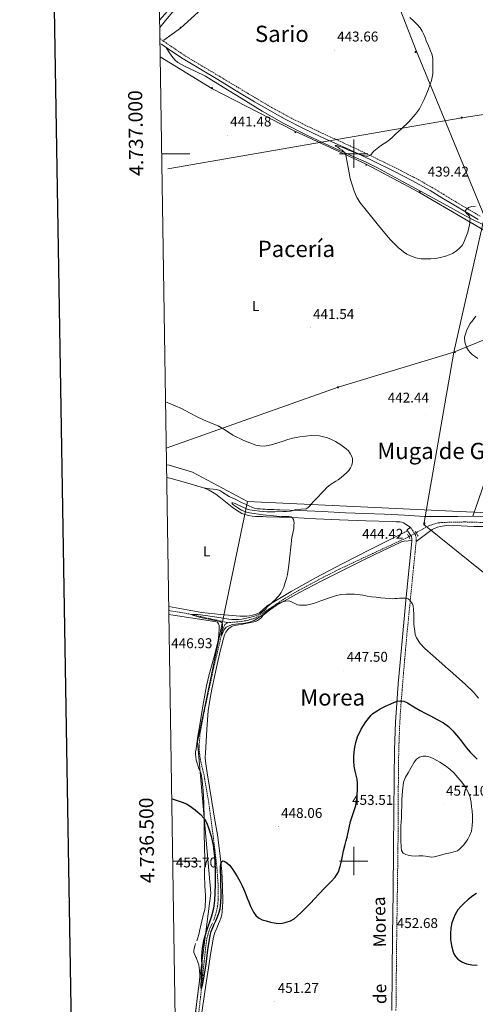
# Model space of a CAD drawing. Units: metres. Extents: x 606455 to 610956, y 4735801 to 4738841.
# Drawn here: x 607264 to 607586, y 4736399 to 4737095 of the extents above; entities that cross this region are included whole.
import ezdxf
from ezdxf.enums import TextEntityAlignment as Align

# ---------------------------------------------------------------- set-up
doc = ezdxf.new("R2010")
doc.units = ezdxf.units.M
doc.header["$MEASUREMENT"] = 0
doc.linetypes.add('TRAZOS', pattern=[0.75, 0.5, -0.25])
doc.linetypes.add('TRAZOSX2', pattern=[1.5, 1, -0.5])
for name, color, linetype, lineweight in [('Carátula', 7, 'Continuous', 5), ('Level 1', 19, 'Continuous', 0), ('Level 11', 142, 'Continuous', 13), ('Level 20', 19, 'Continuous', 0), ('Level 21', 19, 'Continuous', 0), ('Level 32', 19, 'Continuous', 0), ('Level 36', 19, 'Continuous', 40), ('Level 37', 92, 'Continuous', 0), ('Level 4', 36, 'Continuous', 30), ('Level 41', 19, 'Continuous', 0), ('Level 44', 7, 'Continuous', 0), ('Level 45', 19, 'Continuous', 0), ('Level 5', 36, 'Continuous', 0), ('Level 61', 19, 'Continuous', 0), ('Level 63', 7, 'Continuous', 0), ('Level 7', 19, 'Continuous', 0)]:
    doc.layers.add(name, color=color, linetype=linetype, lineweight=lineweight)
doc.styles.add('Arial', font='ARIAL.TTF', dxfattribs={"height": 0.2})

# ---------------------------------------------------------------- blocks, each defined once
blk = doc.blocks.new('5TME')
at = {"layer": 'Carátula', "color": 250, "linetype": 'Continuous', "lineweight": 5}
for p, q in [((3.7, 3.8), (-3.7, -3.8)), ((-3.7, 3.7), (3.8, -3.8))]:
    blk.add_line(p, q, dxfattribs=at)
at = {"layer": 'Carátula', "color": 250, "linetype": 'Continuous', "lineweight": 5, "flags": 128}
blk.add_lwpolyline([(-3.7, -3.8), (3.8, -3.8), (3.8, 3.7), (-3.7, 3.7), (-3.7, -3.8)], dxfattribs=at)
blk = doc.blocks.new('5PATER')
at = {"layer": 'Carátula', "linetype": 'Continuous', "lineweight": 5}
h = blk.add_hatch(color=250, dxfattribs=at)
edge = h.paths.add_edge_path()
edge.add_ellipse((0, 0), major_axis=(-1.33, -1.34), ratio=0.999422, start_angle=0, end_angle=360)
blk = doc.blocks.new('5PELE')
at = {"layer": 'Carátula', "linetype": 'Continuous', "lineweight": 5}
h = blk.add_hatch(color=9, dxfattribs=at)
edge = h.paths.add_edge_path()
edge.add_arc((0, 0), 2.85, 359.99898, 719.99898)
at = {"layer": 'Carátula', "color": 252, "linetype": 'Continuous', "lineweight": 5}
blk.add_circle((0, 0, 0), 2.85, dxfattribs=at)

msp = doc.modelspace()

# ---------------------------------------------------------------- linework, layer by layer
at = {"layer": 'Level 1', "color": 19, "linetype": 'Continuous', "lineweight": 0, "ltscale": 0.5}
for points in [[(607367.43, 4736780.03, 447.43), (607369.32, 4736779.9, 447.43), (607385.74, 4736774.79, 447.04), (607424.86, 4736754.17, 445.52)], [(607424.86, 4736754.17, 445.52), (607389.27, 4736584.21, 446.86), (607398.86, 4736477.28, 451.38), (607377.91, 4736314.67, 456.39), (607390.88, 4736243.18, 459.19), (607378.22, 4736241.35, 459.32), (607379.34, 4736208.22, 460.84), (607379.5, 4736207.17, 460.88)], [(608233.8, 4736220.68, 462.92), (608232.75, 4736221.3, 462.94), (608221.21, 4736227.77, 463.05), (608184.74, 4736260.73, 462.38), (608047.79, 4736301.72, 461.3), (607926.81, 4736332.83, 460.3), (607878.57, 4736341.75, 458.5), (607853.1, 4736429.09, 456.82), (607847.52, 4736534.25, 453.62), (607834.02, 4736568.48, 451), (607791.46, 4736597.42, 444.76), (607764.98, 4736631.98, 442.62), (607753.34, 4736712.92, 439.77), (607748.31, 4736726.47, 441.28), (607740.11, 4736739.41, 439.72), (607424.86, 4736754.17, 445.52)]]:
    msp.add_polyline3d(points, dxfattribs=at)
at = {"layer": 'Level 11', "color": 142, "linetype": 'TRAZOSX2', "lineweight": 13}
for points in [[(607410.81, 4736668.47, 444.42), (607412.1, 4736668.57, 444.42), (607413.4, 4736668.66, 444.42), (607416.9, 4736669.01, 444.42), (607420.39, 4736669.4, 444.42), (607422.51, 4736669.69, 444.42), (607424.6, 4736670.1, 444.42), (607425.54, 4736670.35, 444.42), (607426.47, 4736670.63, 444.42), (607427.6, 4736670.98, 444.42), (607428.73, 4736671.33, 444.42), (607429.8, 4736671.65, 444.42), (607430.82, 4736672.08, 444.42), (607435.52, 4736675.14, 444.4), (607440.12, 4736678.31, 444.34), (607445.81, 4736682.04, 444.12), (607451.54, 4736685.72, 443.9), (607460.92, 4736691.29, 443.76), (607475.34, 4736699.05, 443.56), (607489.98, 4736706.39, 443.39), (607513.21, 4736717.3, 443.17), (607536.47, 4736728.1, 442.93), (607544.77, 4736732.53, 442.8), (607553.1, 4736736.95, 442.66), (607555.22, 4736737.78, 442.62), (607557.42, 4736738.42, 442.58), (607559.95, 4736739.03, 442.56), (607562.52, 4736739.36, 442.54), (607578.68, 4736739.7, 442.21), (607594.84, 4736739.23, 441.82)], [(607369.03, 4736677.01, 445.43), (607376.53, 4736675.96, 445.22), (607385.13, 4736674.31, 445.01), (607397.97, 4736671.39, 444.71), (607410.81, 4736668.47, 444.42)], [(607400.72, 4736457.94, 449.02), (607401.41, 4736459.67, 449.02), (607402, 4736461.43, 449.02), (607402.83, 4736464.54, 449.02), (607403.46, 4736467.7, 449.02), (607403.87, 4736470.47, 449.02), (607404.07, 4736473.24, 449.02), (607403.94, 4736484.07, 448.9), (607403.16, 4736494.9, 448.69), (607401.66, 4736508.23, 448.5), (607399.99, 4736521.54, 448.32), (607397.33, 4736541.21, 447.63), (607394.02, 4736560.77, 446.91), (607393.45, 4736563.01, 446.91), (607392.85, 4736565.24, 446.91), (607392.56, 4736566.58, 446.89), (607392.26, 4736567.93, 446.85), (607391.79, 4736570.06, 446.64), (607391.35, 4736572.2, 446.45), (607390.69, 4736577.13, 446.31), (607390.56, 4736581.48, 446.2), (607391.1, 4736589.15, 446.03), (607393.12, 4736600.7, 445.81), (607395.57, 4736612.17, 445.62), (607400.67, 4736635.81, 445.41), (607406.23, 4736659.32, 445.01), (607407.18, 4736663.32, 444.77), (607408.71, 4736667.19, 444.48), (607409.74, 4736667.96, 444.42), (607410.81, 4736668.47, 444.42)], [(607389.68, 4736386.99, 451.06), (607392.12, 4736409.31, 450.01), (607393.11, 4736419.12, 449.6), (607394.1, 4736428.93, 449.33), (607394.81, 4736435.5, 449.28), (607395.57, 4736442.07, 449.25), (607396.11, 4736445.3, 449.23), (607396.88, 4736448.49, 449.18), (607397.45, 4736450.39, 449.14), (607398.16, 4736452.25, 449.1), (607398.66, 4736453.33, 449.08), (607399.16, 4736454.42, 449.06), (607399.94, 4736456.18, 449.03)]]:
    msp.add_polyline3d(points, dxfattribs=at)
at = {"layer": 'Level 20', "color": 19, "linetype": 'Continuous', "lineweight": 0, "ltscale": 0.5}
msp.add_polyline3d([(607666.51, 4736937.99, 448.02), (607673.86, 4736944.48, 447.7), (607701.43, 4736912.03, 445.89), (607732.9, 4736874.93, 442.51), (607791.78, 4736806.54, 440.08), (607779.27, 4736788.21, 440.42), (607758.82, 4736761.12, 440.77), (607740.44, 4736744.25, 441.44), (607730.77, 4736736.73, 441.66), (607659.84, 4736740.43, 442.78), (607584.23, 4736743.69, 443.34), (607596.72, 4736779.93, 442.37), (607611.52, 4736827.79, 442.93), (607624.57, 4736865.98, 446.4), (607636.87, 4736903.77, 449.3), (607639.05, 4736914.67, 448.96), (607644.26, 4736918.37, 448.99)], dxfattribs=at)
at = {"layer": 'Level 21', "color": 19, "linetype": 'Continuous', "lineweight": 0}
for points in [[(607531.98, 4737259.98, 435.68), (607525.29, 4737253.77, 435.85), (607518.59, 4737247.57, 436.02), (607508.74, 4737238.93, 436.25), (607498.8, 4737230.4, 436.5), (607488.55, 4737221.3, 436.99), (607478.3, 4737212.19, 437.65), (607465.35, 4737200.74, 438.41), (607452.4, 4737189.28, 439.18), (607439.3, 4737176.99, 440.09), (607426.76, 4737164.1, 441.01), (607414.55, 4737151.02, 441.7), (607402.35, 4737137.94, 442.11), (607389.6, 4737124.35, 442.37), (607376.86, 4737110.75, 442.59), (607366.15, 4737098.63, 442.77), (607362.54, 4737094.32, 442.83)], [(607362.8, 4737077.93, 442.79), (607364.24, 4737077.15, 442.78), (607371.68, 4737072.1, 442.63), (607379.13, 4737067.06, 442.42), (607391.43, 4737059.71, 442.03), (607403.74, 4737052.37, 441.73), (607416.76, 4737044.56, 441.74), (607429.79, 4737036.75, 441.87), (607440.54, 4737030.46, 441.98), (607451.45, 4737024.43, 442.08), (607464.04, 4737018.04, 441.95), (607476.79, 4737012, 441.52), (607486.52, 4737007.58, 440.86), (607496.25, 4737003.15, 440.27), (607512.64, 4736995.36, 439.88), (607528.94, 4736987.36, 439.55), (607541.62, 4736980.88, 439.32), (607554.06, 4736973.97, 439.14), (607562.43, 4736968.89, 439.19), (607570.78, 4736963.77, 439.6), (607579.46, 4736958.67, 440.27), (607588.14, 4736953.55, 441.01)], [(607526.84, 4736394.4, 454.43), (607527.08, 4736420.83, 453.1), (607527.36, 4736447.28, 452.48), (607527.79, 4736478.03, 452.81), (607528.24, 4736508.78, 453.25), (607528.41, 4736533.84, 453.25), (607528.53, 4736558.89, 453.1), (607528.8, 4736578.52, 452.65), (607529.52, 4736598.11, 451.57), (607530.43, 4736611.66, 449.91), (607531.54, 4736625.18, 448.18), (607533.02, 4736642.99, 446.82), (607534.62, 4736660.8, 445.79), (607536.93, 4736684.13, 444.85), (607539.25, 4736707.47, 444.18), (607540.18, 4736716.8, 444.19), (607541.12, 4736726.13, 444.16), (607541.15, 4736727.05, 444.1), (607541.09, 4736727.98, 444.03), (607540.76, 4736729.42, 443.98), (607539.18, 4736731.81, 444.09), (607537.6, 4736734.21, 444.19), (607540.14, 4736735.88, 444.19)]]:
    msp.add_polyline3d(points, dxfattribs=at)
at = {"layer": 'Level 21', "color": 19, "linetype": 'TRAZOSX2', "lineweight": 0}
for points in [[(607362.74, 4737081.53, 442.8), (607365.66, 4737079.37, 442.78), (607373.16, 4737074.28, 442.63), (607380.55, 4737069.28, 442.42), (607392.78, 4737061.97, 442.03), (607405.09, 4737054.63, 441.73), (607418.12, 4737046.82, 441.74), (607431.13, 4737039.02, 441.87), (607441.84, 4737032.75, 441.98), (607452.68, 4737026.76, 442.08), (607465.2, 4737020.4, 441.95), (607477.9, 4737014.39, 441.52), (607487.61, 4737009.98, 440.86), (607497.36, 4737005.54, 440.27), (607513.78, 4736997.73, 439.88), (607530.12, 4736989.72, 439.55), (607542.86, 4736983.2, 439.32), (607555.38, 4736976.25, 439.14), (607563.8, 4736971.14, 439.19), (607572.13, 4736966.03, 439.6), (607580.8, 4736960.94, 440.27), (607589.53, 4736955.79, 441.01)], [(607529.88, 4736394.38, 454.43), (607530.12, 4736420.8, 453.1), (607530.4, 4736447.24, 452.48), (607530.84, 4736477.99, 452.81), (607531.28, 4736508.75, 453.25), (607531.45, 4736533.82, 453.25), (607531.57, 4736558.87, 453.1), (607531.84, 4736578.44, 452.65), (607532.56, 4736597.95, 451.57), (607533.46, 4736611.43, 449.91), (607534.57, 4736624.93, 448.18), (607536.05, 4736642.73, 446.82), (607537.65, 4736660.51, 445.79), (607539.96, 4736683.83, 444.85), (607542.28, 4736707.17, 444.18), (607543.21, 4736716.49, 444.19), (607544.16, 4736725.93, 444.16), (607544.19, 4736727.11, 444.1), (607544.11, 4736728.42, 444.03), (607543.59, 4736730.64, 443.98), (607541.72, 4736733.49, 444.09), (607540.14, 4736735.88, 444.19)]]:
    msp.add_polyline3d(points, dxfattribs=at)
at = {"layer": 'Level 21', "color": 1, "linetype": 'TRAZOS', "lineweight": 0}
for points in [[(607543.59, 4736733.1, 444.02), (607545.49, 4736729.61, 444.02)], [(607538.08, 4736730.93, 444.02), (607539.88, 4736727.53, 444.02)]]:
    msp.add_polyline3d(points, dxfattribs=at)
at = {"layer": 'Level 32', "color": 6, "linetype": 'Continuous', "lineweight": 0, "ltscale": 0.5}
for points in [[(607365.51, 4737080.17, 442.8), (607377.29, 4737088.86, 442.89), (607513.12, 4737211.71, 438.88), (607630.33, 4737314.46, 434.01), (607744.45, 4737414.36, 433.77), (607854.66, 4737512.14, 434.7), (608142.86, 4737615.02, 449.76), (608387.96, 4737700.94, 459.31), (608587.66, 4737776.02, 467.07), (608669.59, 4737803.94, 449.87), (608812.85, 4737861.45, 437.18), (608951.77, 4737918.54, 429.12), (609059.06, 4737964.27, 426), (609165.36, 4738009.56, 429.63), (609410.96, 4738191.67, 427.73), (609556.34, 4738299.94, 442.47), (609653.08, 4738372.53, 445.1), (609738.05, 4738441.41, 440.47), (609852.54, 4738529.27, 445.45), (609933.78, 4738559.05, 441.14)], [(607368.49, 4736989.43, 443.28), (607576.43, 4737025.42, 438.94), (607945.82, 4737081.65, 439.13), (608216.35, 4737217.49, 432.82), (608553.81, 4737390.72, 451.35), (608839.44, 4737533.89, 462.43), (609033.64, 4737794.14, 431.55), (609291.42, 4738148.72, 416.91), (609380.16, 4738402.41, 418.83), (609478.98, 4738545.09, 426.26), (609485.89, 4738554.43, 425.06)], [(608188.66, 4736219.97, 463.7), (608129.8, 4736267.97, 462.26), (607996.47, 4736380.28, 459.32), (607852.59, 4736499.41, 456.51), (607676.21, 4736636.04, 441.24), (607549.7, 4736737.8, 442.77), (607570.78, 4736859.79, 444.02), (607592.49, 4736955.7, 440.94), (607544.12, 4737072.97, 440.4), (607501.95, 4737181.31, 441.48)], [(607646.45, 4736916.98, 448.25), (607594.97, 4736944.28, 441.62), (607545.98, 4736972.82, 439.49), (607508.77, 4736992.68, 440.09), (607457.92, 4737016.26, 441.66), (607399.62, 4737046.04, 441.82), (607362.94, 4737068.58, 442.87)], [(607367.25, 4736791.9, 443.09), (607488.92, 4736834.97, 442.48), (607570.78, 4736859.79, 444.02), (607630.32, 4736883.99, 447.11), (607637.14, 4736890.19, 447.67)]]:
    msp.add_polyline3d(points, dxfattribs=at)
at = {"layer": 'Level 36', "color": 92, "linetype": 'Continuous', "lineweight": 0}
for points in [[(607362.62, 4737089.26, 442.98), (607365.7, 4737092.99, 443.05), (607372.52, 4737101.27, 443.22)], [(607367.21, 4737075.13, 442.72), (607369.2, 4737072.1, 442.7), (607371.18, 4737069.07, 442.68), (607373.33, 4737066.43, 442.63), (607375.58, 4737064.51, 442.55), (607380.12, 4737061.79, 442.36), (607387.65, 4737058.45, 442.06), (607394.96, 4737054.84, 441.9), (607407.59, 4737047.02, 441.85), (607420.24, 4737039.21, 441.83), (607435.22, 4737030.14, 441.83), (607450.46, 4737021.48, 441.82), (607466.31, 4737013.45, 441.54), (607482.36, 4737005.85, 441.06), (607499.63, 4736998.16, 440.46), (607508.25, 4736994.27, 440.14), (607516.71, 4736990.07, 439.86), (607535.02, 4736980.25, 439.55), (607553.27, 4736970.34, 439.43), (607568.43, 4736961.92, 439.14), (607576.03, 4736957.77, 439.26), (607583.69, 4736953.82, 439.93), (607591.85, 4736949.79, 441.02), (607600.01, 4736945.76, 442.12)], [(607367.57, 4736771.06, 448.06), (607370.68, 4736770.32, 447.95), (607382.55, 4736767.2, 447.49), (607394.28, 4736763.51, 446.91), (607397.25, 4736762.31, 446.66), (607400.05, 4736760.75, 446.42), (607402.26, 4736759.26, 446.31), (607404.4, 4736757.68, 446.26), (607409.14, 4736753.96, 446.21), (607413.88, 4736750.24, 446.18), (607416.28, 4736748.46, 446.17), (607418.77, 4736746.77, 446.16), (607420.73, 4736745.76, 446.14), (607422.82, 4736745.03, 446.13), (607425.4, 4736744.33, 446.12), (607428.02, 4736743.87, 446.11), (607430.56, 4736743.6, 446.1), (607433.11, 4736743.46, 446.1), (607435.54, 4736743.44, 446.06), (607437.97, 4736743.41, 446), (607447.32, 4736743.15, 445.92), (607456.68, 4736742.82, 445.82), (607473.24, 4736742.02, 445.22), (607489.8, 4736741.25, 444.61), (607508.48, 4736740.57, 444.27), (607527.17, 4736739.93, 443.98), (607529.93, 4736739.83, 443.95), (607532.69, 4736739.69, 443.92), (607534.04, 4736739.5, 443.86), (607535.28, 4736738.97, 443.86), (607537.71, 4736737.43, 444.02), (607540.14, 4736735.88, 444.19)], [(607584.23, 4736743.69, 442.4), (607573.37, 4736743.58, 442.54), (607559.41, 4736743.46, 442.74), (607549.98, 4736743.63, 442.88), (607535.85, 4736744.43, 443.07), (607521.72, 4736745.21, 443.29), (607507.89, 4736745.64, 443.67), (607494.07, 4736746.11, 444.12), (607477.88, 4736746.99, 444.58), (607461.68, 4736747.83, 445.02), (607454.72, 4736748.04, 445.19), (607447.76, 4736748.25, 445.32), (607445.6, 4736748.33, 445.35), (607443.44, 4736748.41, 445.38), (607441.82, 4736748.43, 445.41), (607440.2, 4736748.47, 445.43), (607438.72, 4736748.56, 445.46), (607437.24, 4736748.65, 445.5), (607435.55, 4736748.75, 445.52), (607433.86, 4736748.86, 445.53), (607431.84, 4736749.02, 445.53), (607429.84, 4736749.4, 445.53), (607427.76, 4736750.16, 445.53), (607425.76, 4736751.08, 445.53), (607423.44, 4736752.2, 445.55), (607421.11, 4736753.32, 445.58), (607416.48, 4736755.56, 445.67), (607411.84, 4736757.8, 445.83), (607407.43, 4736760.63, 446.26), (607405.2, 4736761.92, 446.51), (607402.77, 4736762.63, 446.66), (607398.16, 4736763.18, 446.81), (607393.55, 4736763.73, 446.95)], [(607538.11, 4736733.43, 444.16), (607524.85, 4736726.84, 444.43), (607511.59, 4736720.25, 444.7), (607492.22, 4736710.32, 444.94), (607472.96, 4736700.16, 445.14), (607455.72, 4736690.54, 445.56), (607438.79, 4736680.4, 445.95), (607436.12, 4736678.01, 445.99), (607433.41, 4736675.6, 446.02), (607430.95, 4736674.43, 446.04), (607428.34, 4736673.7, 446.05), (607426.31, 4736673.32, 446.05), (607424.27, 4736673.11, 446.05), (607421.81, 4736673.03, 446.05), (607419.35, 4736673.09, 446.05), (607405.82, 4736674.21, 446.29), (607392.34, 4736675.81, 446.64), (607368.99, 4736679.91, 446.98)], [(607544.16, 4736725.93, 444.16), (607549.87, 4736730.13, 443.98), (607555.57, 4736734.32, 443.81), (607556.34, 4736734.8, 443.79), (607557.17, 4736735.18, 443.79), (607559.31, 4736735.94, 443.78), (607561.51, 4736736.49, 443.78), (607564.29, 4736737.07, 443.78), (607567.09, 4736737.33, 443.79), (607576, 4736736.93, 443.83), (607584.92, 4736736.48, 443.86), (607605.1, 4736736.51, 443.68)], [(607541.14, 4736726.61, 444.13), (607538.46, 4736726.39, 444.12), (607535.78, 4736726.17, 444.11), (607534.32, 4736725.86, 444.13), (607532.93, 4736725.29, 444.18), (607520.25, 4736719.34, 444.58), (607507.68, 4736713.22, 444.96), (607492.52, 4736705.64, 445.28), (607477.38, 4736698.02, 445.5), (607461.18, 4736689.55, 445.69), (607445.17, 4736680.69, 445.87), (607440.29, 4736677.34, 445.94), (607435.73, 4736673.55, 445.98), (607434.58, 4736672.25, 445.98), (607433.38, 4736670.96, 445.98), (607431.92, 4736670.06, 445.98), (607430.34, 4736669.44, 445.98), (607428.16, 4736668.82, 445.99), (607425.95, 4736668.32, 446), (607423.69, 4736667.91, 446.01), (607421.43, 4736667.51, 446.03), (607418.5, 4736666.98, 446.11), (607415.57, 4736666.45, 446.19), (607413.94, 4736665.92, 446.22), (607412.4, 4736665.09, 446.24), (607411.55, 4736664.45, 446.27), (607410.82, 4736663.68, 446.3), (607409.47, 4736661.85, 446.44), (607408.53, 4736659.84, 446.58), (607405.42, 4736648.37, 447.05), (607402.83, 4736636.8, 447.28), (607399.56, 4736621.49, 447.28), (607398.11, 4736613.81, 447.26), (607396.99, 4736606.07, 447.22), (607395.9, 4736593.18, 447.04), (607395.17, 4736580.27, 446.99), (607394.96, 4736576.63, 447.05), (607394.88, 4736572.99, 447.12), (607395.01, 4736570.86, 447.16), (607395.28, 4736568.74, 447.2), (607395.74, 4736565.53, 447.23), (607396.22, 4736562.34, 447.28), (607397.83, 4736552.26, 447.7), (607399.46, 4736542.19, 448.22), (607401.46, 4736530.4, 448.87), (607403.47, 4736518.59, 449.49), (607405.22, 4736505.6, 449.69), (607406.51, 4736492.55, 449.87), (607407.18, 4736481.89, 450.34), (607407.34, 4736471.23, 450.82), (607407.2, 4736467.77, 450.97), (607406.84, 4736464.31, 451.12), (607406.51, 4736461.88, 451.21), (607405.87, 4736459.54, 451.25), (607405.08, 4736457.61, 451.23), (607404.28, 4736455.68, 451.2), (607402.98, 4736452.61, 451.18), (607401.71, 4736449.52, 451.17), (607400.65, 4736446.09, 451.17), (607399.68, 4736440.79, 451.19), (607398.92, 4736435.44, 451.22), (607396.71, 4736421.51, 451.32), (607394.57, 4736407.57, 451.5), (607392.4, 4736392.81, 451.81)], [(607388.87, 4736443.6, 452.16), (607389.61, 4736445.6, 452.3), (607390.28, 4736448.04, 452.48), (607390.88, 4736450.5, 452.66), (607392, 4736455.51, 452.84), (607393.12, 4736460.51, 453.04), (607393.73, 4736462.68, 453.2), (607394.33, 4736464.85, 453.36), (607394.56, 4736466.08, 453.45), (607394.72, 4736467.33, 453.54), (607394.93, 4736469.33, 453.53), (607395.05, 4736471.35, 453.46), (607395.08, 4736473.64, 453.45), (607395, 4736475.94, 453.44), (607394.81, 4736479.06, 453.44), (607394.62, 4736482.18, 453.44), (607394.49, 4736484.9, 453.44), (607394.4, 4736487.62, 453.44), (607394.37, 4736490.51, 453.38), (607394.4, 4736493.39, 453.28), (607394.53, 4736497.08, 453.31), (607394.61, 4736500.77, 453.25), (607394.42, 4736509.99, 452.39), (607394.21, 4736519.19, 451.47), (607394, 4736530.11, 450.47), (607393.81, 4736541.04, 449.52), (607393.47, 4736549.97, 448.86), (607392.56, 4736558.88, 448.22), (607391.91, 4736561.55, 448.01), (607390.42, 4736565.4, 447.69), (607389.06, 4736569.3, 447.38), (607388.55, 4736571.42, 447.22), (607388.18, 4736573.57, 447.09), (607388.01, 4736575.35, 447), (607388.06, 4736577.12, 446.96), (607388.34, 4736579.32, 446.97), (607388.66, 4736581.52, 446.98), (607389.73, 4736588.25, 446.87), (607390.82, 4736594.98, 446.78), (607393.26, 4736609.37, 446.68), (607395.82, 4736623.75, 446.64), (607397.64, 4736631.78, 446.65), (607401.06, 4736643.67, 446.69), (607404.06, 4736655.76, 446.72), (607404.59, 4736660.09, 446.72), (607404.75, 4736664.42, 446.72), (607404.74, 4736665.47, 446.7), (607404.63, 4736666.51, 446.66), (607404.26, 4736667.59, 446.54), (607403.57, 4736668.77, 446.53), (607401.81, 4736669.41, 446.52), (607400, 4736669.65, 446.53), (607386.08, 4736671.75, 446.95), (607372.16, 4736673.86, 447.38), (607369.08, 4736674.32, 447.41)], [(607387.66, 4736390.19, 452.53), (607389.24, 4736402.72, 452.02), (607390.81, 4736415.25, 451.79), (607390.93, 4736419.07, 451.78), (607390.73, 4736422.9, 451.76), (607390.55, 4736424.77, 451.74), (607390.24, 4736426.63, 451.73), (607389.73, 4736428.59, 451.72), (607389.02, 4736430.48, 451.73), (607388.57, 4736431.32, 451.75), (607388.11, 4736432.15, 451.78), (607387.4, 4736433.68, 451.8), (607386.88, 4736435.27, 451.82), (607386.77, 4736436.71, 451.85), (607387.02, 4736438.16, 451.89), (607387.51, 4736439.9, 451.95), (607388.08, 4736441.62, 452.03)]]:
    msp.add_polyline3d(points, dxfattribs=at)
at = {"layer": 'Level 4', "color": 36, "linetype": 'Continuous', "lineweight": 30}
for points in [[(607497.72, 4736527.99, 450.01), (607499.64, 4736533.6, 450.01), (607501.57, 4736539.27, 450.01), (607502.47, 4736545.49, 450.01), (607502.68, 4736551.73, 450.01), (607502.6, 4736554.75, 450.01), (607502.29, 4736557.76, 450.01), (607501.6, 4736560.69, 450.01), (607500.88, 4736563.6, 450.01), (607500.35, 4736567.18, 450.01), (607500.07, 4736570.77, 450.01), (607500.12, 4736573.87, 450.01), (607500.36, 4736576.96, 450.01), (607500.76, 4736580.45, 450.01), (607501.46, 4736583.91, 450.01), (607502.72, 4736587.75, 450.01), (607505.29, 4736593.21, 450.01), (607508.52, 4736598.39, 450.01), (607510.34, 4736600.82, 450.01), (607512.33, 4736603.09, 450.01), (607513.18, 4736603.99, 450.01), (607514.13, 4736604.77, 450.01), (607516.45, 4736606.17, 450.01), (607518.79, 4736607.51, 450.01), (607520.19, 4736608.31, 450.01), (607521.61, 4736609.07, 450.01), (607522.82, 4736609.6, 450.01), (607524.04, 4736610.1, 450.01), (607526.19, 4736611.11, 450.01), (607528.39, 4736612.13, 450.01), (607530.61, 4736612.92, 450.01), (607532.85, 4736613.28, 450.01), (607535.44, 4736612.91, 450.01), (607537.99, 4736611.83, 450.01), (607542.52, 4736609.03, 450.01), (607546.89, 4736606.32, 450.01), (607550.59, 4736604.43, 450.01), (607554.29, 4736602.55, 450.01), (607558.92, 4736600.13, 450.01), (607563.49, 4736597.62, 450.01), (607566.96, 4736595.11, 450.01), (607570.01, 4736592.08, 450.01), (607572.67, 4736589.07, 450.01), (607575.2, 4736585.97, 450.01), (607577.33, 4736583.12, 450.01), (607579.48, 4736580.27, 450.01), (607582.31, 4736576.97, 450.01), (607585.36, 4736573.87, 450.01), (607587.46, 4736572.08, 450.01)], [(607371.1, 4736544.11, 450.01), (607371.35, 4736544.02, 450.01), (607374.98, 4736542.85, 450.01), (607378.6, 4736541.65, 450.01), (607381.52, 4736540.32, 450.01), (607384.29, 4736538.69, 450.01), (607386.03, 4736537.46, 450.01), (607387.7, 4736536.13, 450.01), (607391.27, 4736533.2, 450.01), (607394.42, 4736529.78, 450.01), (607396, 4736526.78, 450.01), (607397.09, 4736523.57, 450.01), (607399.06, 4736517.47, 450.01), (607400.53, 4736511.25, 450.01), (607401.44, 4736502.89, 450.01), (607401.8, 4736494.52, 450.01), (607401.9, 4736483.26, 450.01), (607401.38, 4736472.01, 450.01), (607400.66, 4736466.47, 450.01), (607399.33, 4736461.06, 450.01), (607398.18, 4736457.6, 450.01), (607397, 4736454.17, 450.01), (607396.24, 4736452.07, 450.01), (607395.49, 4736449.97, 450.01), (607394.49, 4736446.81, 450.01), (607393.65, 4736443.59, 450.01), (607392.63, 4736438.15, 450.01), (607392.23, 4736432.66, 450.01), (607392.3, 4736430.03, 450.01), (607392.39, 4736427.4, 450.01), (607392.26, 4736421.36, 450.01), (607392.07, 4736415.32, 450.01), (607391.84, 4736412.99, 450.01), (607391.68, 4736410.66, 450.01), (607391.93, 4736409.67, 450.01), (607392.12, 4736409.31, 450.01), (607392.24, 4736409.33, 450.01), (607393.13, 4736413.32, 450.01), (607394.4, 4736420.13, 450.01), (607395.54, 4736427.08, 450.01), (607396.79, 4736437.26, 450.01), (607398.32, 4736447.4, 450.01), (607399.17, 4736450.29, 450.01), (607400.29, 4736453.09, 450.01), (607401.28, 4736455.4, 450.01), (607402.28, 4736457.7, 450.01), (607403.45, 4736460.45, 450.01), (607404.58, 4736463.24, 450.01), (607405.4, 4736466.19, 450.01), (607405.89, 4736470.75, 450.01), (607406.05, 4736475.35, 450.01), (607405.97, 4736485.7, 450.01), (607405.73, 4736496.05, 450.01), (607405.86, 4736497.9, 450.01), (607406.58, 4736499.69, 450.01), (607407.37, 4736500.03, 450.01), (607408.24, 4736499.8, 450.01), (607410.2, 4736498.61, 450.01), (607411.94, 4736497.08, 450.01), (607413.65, 4736494.99, 450.01), (607415.19, 4736492.8, 450.01), (607416.39, 4736490.89, 450.01), (607417.56, 4736488.95, 450.01), (607419.42, 4736485.75, 450.01), (607421.11, 4736482.45, 450.01), (607422.85, 4736478.15, 450.01), (607424.53, 4736473.83, 450.01), (607425.64, 4736471.2, 450.01), (607426.77, 4736468.58, 450.01), (607429.07, 4736463.77, 450.01), (607430.59, 4736461.59, 450.01), (607432.6, 4736459.75, 450.01), (607435.27, 4736458.44, 450.01), (607438.08, 4736457.62, 450.01), (607441.03, 4736456.82, 450.01), (607443.71, 4736456.27, 450.01), (607446.4, 4736455.92, 450.01), (607449.33, 4736456.02, 450.01), (607452.26, 4736456.69, 450.01), (607455.12, 4736457.72, 450.01), (607457.72, 4736459.24, 450.01), (607460.19, 4736461.21, 450.01), (607462.5, 4736463.33, 450.01), (607465.94, 4736466.71, 450.01), (607469.32, 4736470.15, 450.01), (607472.3, 4736473.34, 450.01), (607475.28, 4736476.53, 450.01), (607479.53, 4736480.95, 450.01), (607483.8, 4736485.36, 450.01), (607486.74, 4736488.59, 450.01), (607489.11, 4736492.28, 450.01), (607490.38, 4736496.02, 450.01), (607491.24, 4736499.86, 450.01), (607491.95, 4736503.52, 450.01), (607492.72, 4736507.17, 450.01), (607493.73, 4736510.83, 450.01), (607494.72, 4736514.48, 450.01), (607495.28, 4736516.83, 450.01), (607495.81, 4736519.17, 450.01), (607496.77, 4736523.58, 450.01), (607497.72, 4736527.99, 450.01)], [(607586.89, 4736476.99, 450.01), (607584.2, 4736475.36, 450.01), (607580.91, 4736472.83, 450.01), (607577.86, 4736469.99, 450.01), (607575.71, 4736467.89, 450.01), (607573.78, 4736465.6, 450.01), (607572.75, 4736463.91, 450.01), (607571.88, 4736462.13, 450.01), (607570.6, 4736459.3, 450.01), (607569.52, 4736456.37, 450.01), (607568.71, 4736452.62, 450.01), (607568.4, 4736448.85, 450.01), (607568.52, 4736444.52, 450.01), (607569.11, 4736440.18, 450.01), (607570.04, 4736436.28, 450.01), (607570.84, 4736434.41, 450.01), (607571.97, 4736432.59, 450.01), (607573.64, 4736430.72, 450.01), (607576.53, 4736428.68, 450.01), (607579.86, 4736427.36, 450.01), (607583.57, 4736426.56, 450.01), (607587.28, 4736426.48, 450.01)]]:
    msp.add_polyline3d(points, dxfattribs=at)
at = {"layer": 'Level 5', "color": 36, "linetype": 'Continuous', "lineweight": 0}
for points in [[(607539.59, 4737096.29, 440.01), (607542.54, 4737093.67, 440.01), (607544.86, 4737091.41, 440.01), (607546.93, 4737088.93, 440.01), (607548.38, 4737086.68, 440.01), (607549.55, 4737084.29, 440.01), (607550.44, 4737082.07, 440.01), (607551.31, 4737079.84, 440.01), (607552.86, 4737076.27, 440.01), (607554.4, 4737072.69, 440.01), (607555.41, 4737069.81, 440.01), (607555.97, 4737066.83, 440.01), (607556.07, 4737064.31, 440.01), (607556.05, 4737061.79, 440.01), (607556, 4737059.12, 440.01), (607555.87, 4737056.45, 440.01), (607555.53, 4737054.11, 440.01), (607554.96, 4737051.79, 440.01), (607553.9, 4737048.45, 440.01), (607552.69, 4737045.17, 440.01), (607549.93, 4737038.34, 440.01), (607546.45, 4737031.81, 440.01), (607543.65, 4737027.92, 440.01), (607538.92, 4737022.61, 440.01), (607533.79, 4737017.67, 440.01), (607531.66, 4737015.81, 440.01), (607529.55, 4737013.94, 440.01), (607528.35, 4737012.74, 440.01), (607527.15, 4737011.54, 440.01), (607524.03, 4737009, 440.01), (607519, 4737005.6, 440.01), (607514.26, 4737001.86, 440.01), (607513.37, 4737000.85, 440.01), (607512.51, 4736999.8, 440.01), (607511.31, 4736998.66, 440.01), (607510, 4736998.19, 440.01), (607508.67, 4736998.28, 440.01), (607506.92, 4736998.75, 440.01), (607505.18, 4736999.3, 440.01), (607502.32, 4737000.29, 440.01), (607499.47, 4737001.32, 440.01), (607496.38, 4737002.63, 440.01), (607493.33, 4737004.02, 440.01), (607489.52, 4737005.43, 440.01), (607487.81, 4737005.85, 440.01), (607486.93, 4737005.78, 440.01), (607487.2, 4737005.41, 440.01), (607488.67, 4737004.55, 440.01), (607490.24, 4737003.57, 440.01)], [(607490.24, 4737003.57, 440.01), (607491.76, 4737002.42, 440.01), (607493.2, 4737001.11, 440.01), (607494.15, 4736999.56, 440.01), (607494.72, 4736997.84, 440.01), (607496.02, 4736990.21, 440.01), (607497.38, 4736982.61, 440.01), (607500.27, 4736973.46, 440.01), (607502.2, 4736969.11, 440.01), (607504.73, 4736965.09, 440.01), (607507.76, 4736961.25, 440.01), (607517.61, 4736949.2, 440.01), (607524.43, 4736940.96, 440.01), (607526.11, 4736939.08, 440.01), (607527.85, 4736937.25, 440.01), (607531.37, 4736933.8, 440.01), (607535.15, 4736930.58, 440.01), (607537.56, 4736929.02, 440.01), (607540.19, 4736927.81, 440.01), (607543.92, 4736926.43, 440.01), (607547.76, 4736925.67, 440.01), (607549.56, 4736925.6, 440.01), (607551.36, 4736925.63, 440.01), (607554.61, 4736925.78, 440.01), (607557.85, 4736926.05, 440.01), (607561.41, 4736926.69, 440.01), (607564.91, 4736927.62, 440.01), (607567.45, 4736928.44, 440.01), (607569.9, 4736929.51, 440.01), (607571.38, 4736930.4, 440.01), (607572.76, 4736931.44, 440.01), (607574.86, 4736933.17, 440.01), (607576.67, 4736935.19, 440.01), (607577.62, 4736936.88, 440.01), (607578.35, 4736938.67, 440.01), (607580.63, 4736944.62, 440.01), (607581.54, 4736947.63, 440.01), (607582.09, 4736950.72, 440.01), (607582.15, 4736951.75, 440.01), (607582.19, 4736952.79, 440.01), (607582.32, 4736954.27, 440.01), (607581.89, 4736955.81, 440.01), (607580.9, 4736956.88, 440.01), (607579.84, 4736957.87, 440.01), (607579.2, 4736958.92, 440.01), (607579.07, 4736959.99, 440.01), (607579.92, 4736961.14, 440.01), (607581.26, 4736961.94, 440.01), (607583.68, 4736962.63, 440.01), (607586.13, 4736962.91, 440.01)], [(607587.87, 4736855.34, 445.01), (607583.88, 4736858.16, 445.01), (607582.4, 4736859.41, 445.01), (607581.12, 4736860.99, 445.01), (607579.82, 4736863.3, 445.01), (607578.61, 4736866.77, 445.01), (607578.46, 4736870.23, 445.01), (607578.98, 4736872.57, 445.01), (607579.87, 4736874.91, 445.01), (607581.07, 4736877.5, 445.01), (607582.48, 4736879.91, 445.01), (607584.43, 4736882.61, 445.01), (607586.52, 4736885.19, 445.01)], [(607366.74, 4736824.59, 445.01), (607369.05, 4736823.64, 445.01), (607373.57, 4736821.75, 445.01), (607378.06, 4736819.81, 445.01), (607383.64, 4736816.95, 445.01), (607389.18, 4736814.01, 445.01), (607393.57, 4736812, 445.01), (607398, 4736810.07, 445.01), (607400.96, 4736808.92, 445.01), (607403.92, 4736807.75, 445.01), (607409.2, 4736804.58, 445.01), (607414.38, 4736801.17, 445.01), (607422.26, 4736797.21, 445.01), (607430.6, 4736794.04, 445.01), (607433.55, 4736793.43, 445.01), (607436.51, 4736793.38, 445.01), (607439.49, 4736793.69, 445.01), (607442.44, 4736794.36, 445.01), (607446.25, 4736795.62, 445.01), (607450.03, 4736796.88, 445.01), (607453.4, 4736797.94, 445.01), (607456.79, 4736798.93, 445.01), (607459.33, 4736799.48, 445.01), (607461.9, 4736799.91, 445.01), (607465.9, 4736800.46, 445.01), (607469.91, 4736800.79, 445.01), (607475.63, 4736800.55, 445.01), (607481.32, 4736799.22, 445.01), (607484.27, 4736798.08, 445.01), (607487, 4736796.6, 445.01), (607488.87, 4736795.37, 445.01), (607490.73, 4736794.13, 445.01), (607492.69, 4736792.79, 445.01), (607494.63, 4736791.41, 445.01), (607496.18, 4736789.95, 445.01), (607497.48, 4736788.18, 445.01), (607498.44, 4736786.36, 445.01), (607498.99, 4736784.45, 445.01), (607499.09, 4736782.18, 445.01), (607498.57, 4736779.92, 445.01), (607497.65, 4736777.91, 445.01), (607496.41, 4736776.1, 445.01), (607494.78, 4736774.31, 445.01), (607493.03, 4736772.68, 445.01), (607491.08, 4736771.07, 445.01), (607489.05, 4736769.57, 445.01), (607487.28, 4736768.47, 445.01), (607485.51, 4736767.38, 445.01), (607483.29, 4736765.92, 445.01), (607481.24, 4736764.24, 445.01), (607478.89, 4736761.79, 445.01), (607476.57, 4736759.32, 445.01), (607475.38, 4736758.04, 445.01), (607474.18, 4736756.77, 445.01), (607472.73, 4736755.35, 445.01), (607471.26, 4736753.94, 445.01), (607468.97, 4736751.08, 445.01), (607467.74, 4736749.9, 445.01), (607466.28, 4736749.08, 445.01), (607462.65, 4736748.65, 445.01), (607459.02, 4736748.44, 445.01), (607457.07, 4736747.89, 445.01), (607455.1, 4736747.43, 445.01), (607452.48, 4736747.15, 445.01), (607449.85, 4736747, 445.01), (607444.2, 4736746.84, 445.01), (607438.55, 4736746.9, 445.01), (607435.91, 4736747.07, 445.01), (607433.27, 4736747.3, 445.01), (607429.85, 4736747.7, 445.01), (607426.44, 4736748.18, 445.01), (607424.61, 4736748.64, 445.01), (607417.53, 4736751.98, 445.01), (607416.04, 4736752.71, 445.01), (607414.38, 4736753.32, 445.01), (607413.87, 4736753.32, 445.01), (607413.64, 4736753.05, 445.01), (607413.92, 4736752.58, 445.01), (607415.18, 4736751.61, 445.01), (607416.6, 4736750.68, 445.01), (607418.58, 4736749.3, 445.01), (607420.65, 4736748.04, 445.01), (607423.42, 4736746.9, 445.01), (607426.31, 4736746.2, 445.01), (607435.86, 4736744.63, 445.01), (607445.46, 4736743.7, 445.01), (607448.93, 4736743.62, 445.01), (607452.39, 4736743.57, 445.01), (607454.02, 4736743.51, 445.01), (607455.64, 4736743.25, 445.01), (607456.66, 4736742.55, 445.01), (607457.3, 4736741.4, 445.01), (607457.62, 4736740.26, 445.01), (607457.7, 4736739.11, 445.01), (607457.67, 4736737.09, 445.01), (607457.48, 4736735.08, 445.01), (607456.81, 4736731.86, 445.01), (607456.15, 4736728.64, 445.01), (607454.77, 4736715.59, 445.01), (607454.11, 4736709.05, 445.01), (607453.05, 4736702.58, 445.01)], [(607453.05, 4736702.58, 445.01), (607452.33, 4736699.68, 445.01), (607451.53, 4736696.8, 445.01), (607451.05, 4736695.16, 445.01), (607450.52, 4736693.54, 445.01), (607449.63, 4736691.63, 445.01), (607448.54, 4736689.81, 445.01), (607447.66, 4736688.5, 445.01), (607446.71, 4736687.25, 445.01), (607445.6, 4736685.95, 445.01), (607444.41, 4736684.72, 445.01), (607442.99, 4736683.44, 445.01), (607441.58, 4736682.16, 445.01), (607440.18, 4736680.89, 445.01), (607438.79, 4736679.6, 445.01), (607437.66, 4736678.22, 445.01), (607436.73, 4736677.34, 445.01), (607435.24, 4736676.16, 445.01), (607433.66, 4736675.05, 445.01), (607432.17, 4736674.11, 445.01), (607429.74, 4736673.08, 445.01), (607425.33, 4736671.9, 445.01), (607420.86, 4736671.05, 445.01), (607418.42, 4736670.85, 445.01), (607415.99, 4736670.81, 445.01), (607413.78, 4736670.83, 445.01), (607411.58, 4736670.98, 445.01), (607408.82, 4736671.45, 445.01), (607406.09, 4736671.97, 445.01), (607395.07, 4736673.67, 445.01), (607389.74, 4736674.21, 445.01), (607385.13, 4736674.31, 445.01), (607385.1, 4736674.21, 445.01), (607386.46, 4736673.62, 445.01), (607388.47, 4736673.03, 445.01), (607390.5, 4736672.5, 445.01), (607396.08, 4736671.31, 445.01), (607401.66, 4736670.12, 445.01), (607403.32, 4736669.7, 445.01), (607404.97, 4736669.24, 445.01), (607405.94, 4736668.99, 445.01), (607406.82, 4736668.39, 445.01), (607407.17, 4736667.5, 445.01), (607407.14, 4736666.58, 445.01), (607407.09, 4736665.34, 445.01), (607406.95, 4736664.1, 445.01), (607406.67, 4736662.87, 445.01), (607406.38, 4736661.65, 445.01), (607406.17, 4736660.36, 445.01), (607406.23, 4736659.32, 445.01), (607406.55, 4736659.63, 445.01), (607406.94, 4736660.44, 445.01), (607407.5, 4736662.12, 445.01), (607408.26, 4736663.65, 445.01), (607409.02, 4736664.5, 445.01), (607409.78, 4736665.35, 445.01), (607413.39, 4736666.89, 445.01), (607414.49, 4736667.17, 445.01), (607416.35, 4736667.47, 445.01), (607418.23, 4736667.65, 445.01), (607420.53, 4736667.92, 445.01), (607422.82, 4736668.18, 445.01), (607426.23, 4736668.82, 445.01), (607429.45, 4736670.1, 445.01), (607432.19, 4736671.77, 445.01), (607434.89, 4736673.46, 445.01), (607436.42, 4736674.58, 445.01), (607438.46, 4736676.47, 445.01), (607441.38, 4736678.45, 445.01), (607444.33, 4736680.64, 445.01), (607446.89, 4736682.14, 445.01), (607449.64, 4736683.3, 445.01), (607451.79, 4736683.81, 445.01), (607453.93, 4736683.88, 445.01), (607455.87, 4736683.33, 445.01), (607458.72, 4736681.75, 445.01), (607460.15, 4736681.09, 445.01), (607461.62, 4736680.79, 445.01), (607466.63, 4736680.96, 445.01), (607471.59, 4736682.05, 445.01), (607474.09, 4736682.98, 445.01), (607476.58, 4736683.91, 445.01), (607480.01, 4736685.12, 445.01), (607483.45, 4736686.32, 445.01), (607487.07, 4736687.49, 445.01), (607490.76, 4736688.36, 445.01), (607494.66, 4736688.75, 445.01), (607500.59, 4736688.56, 445.01), (607506.47, 4736687.83, 445.01), (607509.54, 4736687.31, 445.01), (607512.62, 4736686.82, 445.01), (607515.84, 4736686.43, 445.01), (607519.08, 4736686.07, 445.01), (607522.28, 4736685.77, 445.01), (607525.48, 4736685.52, 445.01), (607527.26, 4736685.45, 445.01), (607529.05, 4736685.49, 445.01), (607530.66, 4736685.64, 445.01), (607532.28, 4736685.81, 445.01), (607533.55, 4736685.89, 445.01), (607534.82, 4736685.94, 445.01)], [(607534.82, 4736685.94, 445.01), (607537.32, 4736685.8, 445.01), (607538.51, 4736685.36, 445.01), (607539.64, 4736684.5, 445.01), (607541.29, 4736682.17, 445.01), (607541.95, 4736680.36, 445.01), (607542.46, 4736674.72, 445.01), (607542.52, 4736671.36, 445.01), (607542.62, 4736668, 445.01), (607542.84, 4736665.31, 445.01), (607543.14, 4736662.63, 445.01), (607543.57, 4736660.22, 445.01), (607544.39, 4736657.89, 445.01), (607546.97, 4736653.79, 445.01), (607550.26, 4736650.32, 445.01), (607556.29, 4736644.96, 445.01), (607562.33, 4736639.62, 445.01), (607564.62, 4736637.61, 445.01), (607566.9, 4736635.59, 445.01), (607569.82, 4736632.97, 445.01), (607572.73, 4736630.34, 445.01), (607578.76, 4736624.92, 445.01), (607584.76, 4736619.46, 445.01), (607588.29, 4736615.15, 445.01)], [(607564.66, 4736505.09, 455.01), (607560.75, 4736503.99, 455.01), (607556.84, 4736502.9, 455.01), (607554.69, 4736502.82, 455.01), (607552.52, 4736503.14, 455.01), (607550.66, 4736503.37, 455.01), (607548.8, 4736503.57, 455.01), (607546.09, 4736503.57, 455.01), (607543.36, 4736503.52, 455.01), (607540.98, 4736503.76, 455.01), (607538.6, 4736504.16, 455.01), (607536.76, 4736504.55, 455.01), (607535.08, 4736505.54, 455.01), (607533.86, 4736507.55, 455.01), (607533.51, 4736509.76, 455.01), (607533.24, 4736514.47, 455.01), (607533.2, 4736519.19, 455.01), (607533.42, 4736524.91, 455.01), (607533.67, 4736530.64, 455.01), (607534.09, 4736543.27, 455.01), (607534.49, 4736549.58, 455.01), (607535.3, 4736555.87, 455.01), (607536.58, 4736559.17, 455.01), (607538.4, 4736562.27, 455.01), (607540.53, 4736566.15, 455.01), (607542.8, 4736569.95, 455.01), (607544.48, 4736572.03, 455.01), (607546.63, 4736573.52, 455.01), (607549.07, 4736574.13, 455.01), (607551.03, 4736574.07, 455.01), (607554, 4736573.36, 455.01), (607556.76, 4736572.18, 455.01), (607560.98, 4736569.88, 455.01), (607565.01, 4736567.22, 455.01), (607567.99, 4736564.86, 455.01), (607570.79, 4736562.29, 455.01), (607576.61, 4736555.72, 455.01), (607579.06, 4736552.12, 455.01), (607581.12, 4736548.21, 455.01), (607582.33, 4736544.83, 455.01), (607583.03, 4736541.36, 455.01), (607583.41, 4736538.41, 455.01), (607583.7, 4736535.46, 455.01), (607583.93, 4736531.99, 455.01), (607584.05, 4736528.53, 455.01), (607583.9, 4736524.8, 455.01), (607583.27, 4736521.09, 455.01), (607582.24, 4736518.17, 455.01), (607580.77, 4736515.41, 455.01), (607579.34, 4736513.24, 455.01), (607577.67, 4736511.23, 455.01), (607574.94, 4736508.41, 455.01), (607573.41, 4736507.3, 455.01), (607571.68, 4736506.63, 455.01), (607568.17, 4736505.86, 455.01), (607564.66, 4736505.09, 455.01)]]:
    msp.add_polyline3d(points, dxfattribs=at)
at = {"layer": 'Level 61', "color": 19, "linetype": 'Continuous', "lineweight": 0}
msp.add_polyline3d([(607376.34, 4736207.12, 0.01), (607340.36, 4738520.48, 0.01), (610748.02, 4738574.4, 0.01), (610785.17, 4736261.02, 0.01), (607376.34, 4736207.12, 0.01)], close=True, dxfattribs=at)
at = {"layer": 'Level 63', "linetype": 'Continuous', "lineweight": 30}
msp.add_polyline3d([(607263.51, 4738571.13, 0.01), (607303.69, 4736156.47, 0.01), (610858.18, 4736215.66, 0.01), (610818.05, 4738627.33, 0.01), (607263.51, 4738571.13, 0.01)], dxfattribs=at)
at = {"layer": 'Level 63', "linetype": 'Continuous', "lineweight": 0}
for points in [[(607500.01, 4736990.01, 0.01), (607500.01, 4737010.01, 0.01)], [(607364.01, 4737000.01, 0.01), (607384.01, 4737000.01, 0.01)], [(607490.01, 4737000.01, 0.01), (607510.01, 4737000.01, 0.01)], [(607500.01, 4736490.01, 0.01), (607500.01, 4736510.01, 0.01)], [(607371.79, 4736500.01, 0.01), (607391.79, 4736500.01, 0.01)], [(607490.01, 4736500.01, 0.01), (607510.01, 4736500.01, 0.01)]]:
    msp.add_polyline3d(points, dxfattribs=at)

# ---------------------------------------------------------------- block references
at = {"layer": 'Level 32', "color": 252, "linetype": 'Continuous', "lineweight": 0, "xscale": 0.09999983015004542, "yscale": 0.09999983015004542}
for p in [(607377.42, 4737089.22, 442.89), (607399.74, 4737046.43, 441.82), (607458.66, 4737015.18, 441.64), (607508.89, 4736992.22, 440.07), (607546.72, 4736972.99, 439.48), (607571.53, 4736859.62, 444.08)]:
    msp.add_blockref('5PELE', p, dxfattribs=at)
at = {"layer": 'Level 32', "color": 19, "linetype": 'Continuous', "lineweight": 0, "xscale": 0.09999983015004542, "yscale": 0.09999983015004542}
for p in [(607543.76, 4737071.91, 440.44), (607576.43, 4737025.42, 438.94), (607488.8, 4736834.8, 442.49), (607549.96, 4736738.62, 442.78)]:
    msp.add_blockref('5TME', p, dxfattribs=at)
at = {"layer": 'Level 7', "color": 19, "linetype": 'Continuous', "lineweight": 0, "xscale": 0.09999983015004542, "yscale": 0.09999983015004542}
for p in [(607486.22, 4737073.17, 443.66), (607410.51, 4737013.08, 441.49), (607550.3, 4736977.7, 439.43), (607469.2, 4736876.95, 441.55), (607550.6, 4736815.38, 442.45), (607541.32, 4736730.51, 444.43), (607384.01, 4736643.65, 446.94), (607493, 4736634.69, 447.51), (607529.7, 4736539.87, 453.52), (607563.32, 4736540, 457.1), (607446.6, 4736524.28, 448.07), (607391.72, 4736486.76, 453.71), (607528.43, 4736446.45, 452.69), (607444.13, 4736400.61, 451.28)]:
    msp.add_blockref('5PATER', p, dxfattribs=at)

# ---------------------------------------------------------------- texts
at = {"layer": 'Level 37', "color": 92, "linetype": 'Continuous', "lineweight": 0, "style": 'Arial'}
for p in [(607430.6, 4736892.38, 441.85), (607395.81, 4736718.94, 446.48)]:
    msp.add_text('L', height=7, dxfattribs=at).set_placement(p, align=Align.MIDDLE_CENTER)
at = {"layer": 'Level 41', "color": 19, "linetype": 'Continuous', "lineweight": 0, "style": 'Arial'}
for s, p in [('443.66', (607488.21, 4737077.17, 443.66)), ('441.48', (607412.5, 4737017.08, 441.49)), ('439.42', (607552.35, 4736981.7, 439.43)), ('441.54', (607471.18, 4736880.95, 441.55)), ('442.44', (607524.05, 4736821.92, 442.45)), ('444.42', (607505.96, 4736725.63, 444.43)), ('446.93', (607370.77, 4736648.29, 446.94)), ('447.50', (607494.98, 4736638.69, 447.51)), ('457.10', (607565.3, 4736544, 457.1)), ('453.51', (607498.81, 4736537.53, 453.52)), ('448.06', (607448.58, 4736528.28, 448.07)), ('453.70', (607374.04, 4736493.29, 453.71)), ('452.68', (607530.42, 4736450.45, 452.69)), ('451.27', (607446.18, 4736404.61, 451.28))]:
    msp.add_text(s, height=7, dxfattribs=at).set_placement(p, align=Align.BOTTOM_LEFT)
at = {"layer": 'Level 44', "color": 19, "linetype": 'Continuous', "lineweight": 0, "style": 'Arial'}
for s, rotation, p in [('Morea', 91.395, (607525.34, 4736457.13, 452.37)), ('de', 91.138, (607525.84, 4736406.18, 453.92))]:
    msp.add_text(s, height=9, rotation=rotation, dxfattribs=at).set_placement(p, align=Align.BOTTOM_CENTER)
at = {"layer": 'Level 45', "color": 19, "linetype": 'Continuous', "lineweight": 0, "style": 'Arial'}
for s, p in [('Sario', (607449.11, 4737084.75, 443.09)), ('Pacería', (607459.34, 4736932.74, 441.3)), ('Muga de Galar', (607568.84, 4736789.89, 442.48)), ('Morea', (607485.01, 4736615.65, 448.98))]:
    msp.add_text(s, height=11.5, dxfattribs=at).set_placement(p, align=Align.MIDDLE_CENTER)
at = {"layer": 'Level 63', "linetype": 'Continuous', "lineweight": 0, "style": 'Arial'}
for s, p in [('4.737.000', (607353.79, 4737014.72, 0.01)), ('4.736.500', (607361.56, 4736514.72, 0.01))]:
    msp.add_text(s, height=10, rotation=90.89099, dxfattribs=at).set_placement(p, align=Align.BOTTOM_CENTER)

doc.saveas('drawing.dxf')
